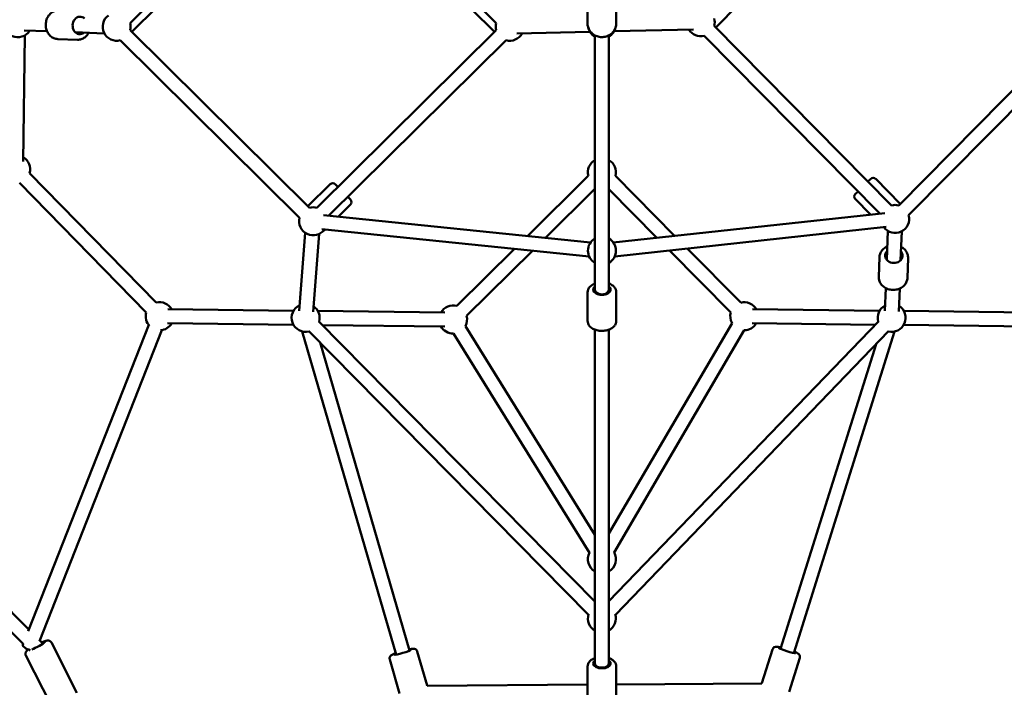
# Model space of a CAD drawing. Units: millimetres. Extents: x -6050 to 22262, y 49968 to 62488.
# Drawn here: x 16713 to 18120, y 54908 to 55862 of the extents above; entities that cross this region are included whole.
import ezdxf

# ---------------------------------------------------------------- set-up
doc = ezdxf.new("R2010")
doc.units = ezdxf.units.MM
doc.layers.add('MD_Visible', color=7, linetype='Continuous', lineweight=50)
doc.styles.get("Standard").update_dxf_attribs({"font": 'TT0246M.TTF'})
doc.dimstyles.new('asd', dxfattribs={"dimtxt": 300, "dimasz": 100, "dimexe": 1.25, "dimexo": 0.625, "dimgap": 80, "dimtad": 1, "dimdec": 0, "dimlfac": 0.1, "dimrnd": 5, "dimtxsty": 'Standard', "dimcen": 0, "dimadec": 0, "dimazin": 0, "dimtfac": 1, "dimtdec": 0, "dimtix": 1, "dimtmove": 2, "dimatfit": 3, "dimfxl": 1, "dimarcsym": 0})

# ---------------------------------------------------------------- blocks, each defined once
blk = doc.blocks.new('CustomObjectsInViewport8_0')
at = {"layer": 'MD_Visible'}
for p, q in [((4017.1, 4459.6), (4273.3, 4713)), ((4433.6, 4564.9), (4540.1, 4459.6)), ((4019.4, 4447.1), (4055.1, 4482.4)), ((4537.8, 4447.1), (4505.2, 4479.3)), ((4670.7, 4459.3), (4670.7, 4476.9)), ((4711.7, 4459.3), (4711.7, 4476.9)), ((4853.9, 4453.5), (4886.4, 4486.3)), ((3865.8, 4449.2), (3898.4, 4448)), ((3938.7, 4446.6), (3980.1, 4445.1)), ((4273.3, 4196.1), (4017.1, 4449.5)), ((4540.1, 4449.5), (4283.9, 4196.1)), ((4674.1, 4447.2), (4569.6, 4444.8)), ((4708.7, 4448), (4822.3, 4450.7)), ((5105.1, 4199.4), (4851.7, 4455.7)), ((5368.7, 4455.7), (5115.3, 4199.4)), ((3864.4, 4262.3), (3866.4, 4442.1)), ((3913.7, 4437), (3941.8, 4436)), ((4259.3, 4181.8), (4003, 4435.2)), ((4554.2, 4435.2), (4300.7, 4184.6)), ((4681.2, 4442.2), (4681.2, 4079.3)), ((4701.2, 4442.2), (4701.2, 4079.3)), ((5088.5, 4187.8), (4837.5, 4441.6)), ((5382.9, 4441.6), (5129.5, 4185.4)), ((4054.3, 4060.6), (3873.5, 4245.5)), ((4671.8, 4241.8), (4584.7, 4155.7)), ((4795.1, 4156.1), (4710.5, 4241.6)), ((5071.4, 4233.6), (5075.3, 4237.4)), ((5117.6, 4201.8), (5082.4, 4237.4)), ((4040, 4046.6), (3859.2, 4231.5)), ((4271.1, 4198.2), (4303.1, 4229.8)), ((4310.2, 4229.8), (4314, 4225.9)), ((4681.2, 4222.9), (4610.5, 4153)), ((4769.7, 4153.3), (4701.2, 4222.6)), ((4328.1, 4211.7), (4332, 4207.8)), ((5053.2, 4215.6), (5057.2, 4219.5)), ((5075.2, 4186.4), (5053.2, 4208.6)), ((4314.3, 4183.2), (4331.9, 4200.7)), ((4675, 4146.5), (4293.2, 4185.3)), ((4707.3, 4146.6), (5095.4, 4188.5)), ((4672.9, 4126.6), (4291.2, 4165.4)), ((4295.7, 4164.8), (4295.8, 4165)), ((4709.5, 4126.7), (5097.6, 4168.7)), ((4258.6, 4049.1), (4267.3, 4160.3)), ((4278.6, 4047.5), (4287.2, 4158.7)), ((5098.1, 4121.8), (5099.6, 4163.1)), ((5118.1, 4121.1), (5119.6, 4162.4)), ((4566.3, 4137.4), (4483.8, 4055.9)), ((4889.5, 4060.6), (4813.1, 4137.9)), ((4592.1, 4134.8), (4497.9, 4041.6)), ((4875.3, 4046.5), (4787.7, 4135.1)), ((5086.8, 4097.4), (5087.8, 4125.6)), ((5127.8, 4096), (5128.7, 4124.2)), ((5095.6, 4048.8), (5096.7, 4081.4)), ((5115.6, 4048.1), (5116.7, 4080.7)), ((3371.8, 4066.4), (3864.4, 3573.7)), ((3395.3, 4071.1), (3872.4, 3594)), ((4670.7, 4075.3), (4670.7, 4034.7)), ((4681.2, 4079.3), (4681.2, 4074.8)), ((4701.2, 4079.3), (4701.2, 4074.8)), ((4711.7, 4075.3), (4711.7, 4034.7)), ((4250.7, 4049.1), (4070.9, 4051.1)), ((4285.3, 4048.7), (4467, 4046.7)), ((4906.4, 4051.1), (5088, 4049.1)), ((5302.4, 4046.7), (5122.7, 4048.7)), ((4043.6, 4028.8), (3871.3, 3591.4)), ((4250.5, 4029.1), (4070.7, 4031.1)), ((4681.2, 3634), (4286.9, 4033.9)), ((4292.1, 4028.6), (4466.8, 4026.7)), ((4496.1, 4027.2), (4681.2, 3729.2)), ((5086.3, 4033.7), (4701.2, 3634.4)), ((4701.2, 3731), (4877.2, 4031.4)), ((4906.1, 4031.1), (5081.9, 4029.1)), ((5302.2, 4026.7), (5122.4, 4028.7)), ((4062.2, 4021.5), (3887.4, 3577.5)), ((4397, 3558.2), (4263.1, 4019.5)), ((4671.9, 3614.9), (4272.6, 4019.8)), ((4479.1, 4016.6), (4673.6, 3703.6)), ((4681.2, 4022.1), (4681.2, 3545.4)), ((4701.2, 4022.1), (4701.2, 3545.4)), ((4708.6, 3704), (4894.5, 4021.2)), ((5100.7, 4019.8), (4710.4, 3615.1)), ((4965.3, 3560.4), (5109.5, 4019.4)), ((4416.2, 3563.8), (4288.5, 4003.8)), ((4946.2, 3566.4), (5082.9, 4001.3)), ((3864.4, 3573.8), (3863.7, 3571.8)), ((3887.8, 3578.6), (3892.7, 3573.7)), ((3904.6, 3575.3), (3941, 3503.6)), ((3873.4, 3564.8), (3873.5, 3564.6)), ((4441.6, 3513.9), (4427.4, 3562.7)), ((4919.7, 3517.2), (4934.9, 3565.6)), ((3868, 3556.7), (3904.5, 3485)), ((4402.2, 3502.5), (4388.1, 3551.2)), ((4958.8, 3504.9), (4974, 3553.3)), ((4670.7, 3541.2), (4670.7, 3498.6)), ((4681.2, 3545.4), (4681.2, 3541.2)), ((4701.2, 3545.4), (4701.2, 3541.2)), ((4711.7, 3541.2), (4711.7, 3498.6)), ((4441.7, 3513.6), (4670.7, 3515.2)), ((4711.7, 3515.4), (4919.6, 3516.9))]:
    blk.add_line(p, q, dxfattribs=at)
at = {"layer": 'MD_Visible', "extrusion": (0, 0, -1)}
for centre, radius, start, end in [((-3856.5, 4459.5), 20, 212.0115, 13.9633), ((-3997.8, 4454.5), 20, 254.6818, 53.8265), ((-4832.4, 4460.9), 20, 164.6818, 195.3182), ((-3997.8, 4454.5), 20, 165.3182, 194.6818), ((-4559.5, 4454.5), 20, 345.3182, 14.6818), ((-4691.2, 4457.5), 20, 300, 348.3309), ((-4691.2, 4457.5), 20, 191.6691, 240), ((-4832.4, 4460.9), 20, 255.3182, 328.6248), ((-4559.5, 4454.5), 20, 208.6861, 285.3182), ((-3854.2, 4250.9), 20, 120.6363, 195.6363), ((-4691.2, 4246.9), 20, 345.3182, 60), ((-4691.2, 4246.9), 20, 120, 195.3182), ((-5078.8, 4233.9), 5, 45.3182, 135.3182), ((-4306.6, 4226.3), 5, 45.3182, 135.3182), ((-4328.4, 4204.2), 5, 135.3182, 225.3182), ((-5056.8, 4212.1), 5, 315.3182, 45.3182), ((-4278.6, 4176.8), 20, 74.6818, 105.3182), ((-5110.2, 4180.1), 20, 75.3182, 104.6818), ((-4278.6, 4176.8), 20, 215.8141, 14.6818), ((-5110.2, 4180.1), 20, 164.6818, 323.8265), ((-4292.2, 4168.4), 5, 225.3182, 252.4967), ((-4691.2, 4134.8), 20, 300, 60), ((-4691.2, 4134.8), 20, 120, 240), ((-4059.3, 4041.2), 20, 75.6363, 150.6363), ((-4267.9, 4038.9), 20, 255.4046, 64.4474), ((-4267.9, 4038.9), 20, 124.4474, 195.4046), ((-4478.5, 4036.6), 20, 30.6363, 105.3182), ((-4894.6, 4041.2), 20, 75.3182, 150.6363), ((-5105.2, 4038.9), 20, 343.9633, 62.0115), ((-5105.2, 4038.9), 20, 122.0115, 283.9633), ((-4059.3, 4041.2), 20, 315.9993, 15.6363), ((-4478.5, 4036.6), 20, 165.3182, 208.1561), ((-4894.6, 4041.2), 20, 330.3729, 15.3182), ((-4059.3, 4041.2), 20, 210.6363, 266.9892), ((-4478.5, 4036.6), 20, 268.1561, 330.6363), ((-4894.6, 4041.2), 20, 210.6363, 270.3729), ((-4691.2, 3694.2), 20, 300, 28.2885), ((-4691.2, 3694.2), 20, 150.2399, 240), ((-4691.2, 3609.6), 20, 161.4958, 240), ((-4691.2, 3609.6), 20, 300, 17.8178)]:
    blk.add_arc(centre, radius, start, end, dxfattribs=at)
for centre, major_axis, ratio, start_param, end_param in [((3945.3, 4456.4), (-0.4, -12.5), 0.833318, 5.639684, 10.068279), ((5108.4, 4127.7), (12.5, -0.4), 0.833318, 5.639684, 10.068279), ((4691.2, 4079.3), (12.5, 0), 0.60388, 5.639684, 10.068279), ((3884, 3570.4), (11.1, 5.7), 0.115921, 5.466233, 8.666581), ((3873, 3568.2), (9.3, -3.66), 0.306858, 1.292957, 3.141593), ((3884, 3570.4), (11.1, 5.7), 0.115921, 2.807826, 3.250055), ((4406.4, 3561.7), (12, 3.5), 0.102714, 5.639684, 10.068279), ((4956, 3564.2), (11.9, -3.7), 0.102703, 5.639684, 10.068279), ((4691.2, 3545.4), (12.5, 0), 0.550646, 5.639684, 10.068279)]:
    blk.add_ellipse(centre, major_axis=major_axis, ratio=ratio, start_param=start_param, end_param=end_param, dxfattribs=at)
at = {"layer": 'MD_Visible'}
for centre, ratio in [((4691.2, 4079.3), 0.694005), ((4691.2, 3545.4), 0.577878)]:
    blk.add_ellipse(centre, major_axis=(-10, 0), ratio=ratio, start_param=0, end_param=3.141593, dxfattribs=at)
for points, knots in [([(3913.7, 4437), (3911.8, 4437), (3910, 4437.4), (3906.5, 4438.8), (3904.9, 4439.8), (3901.9, 4442.4), (3900.6, 4444), (3898.5, 4447.5), (3897.7, 4449.5), (3896.6, 4453.7), (3896.4, 4456), (3896.6, 4460.4), (3897, 4462.6), (3898.4, 4466.8), (3899.4, 4468.8), (3901.9, 4472.2), (3903.4, 4473.7), (3906.8, 4476.1), (3908.6, 4476.9), (3912, 4477.8), (3913.6, 4478), (3915.1, 4477.9)], [4.799139, 4.799139, 4.799139, 4.799139, 5.09188, 5.09188, 5.39143, 5.39143, 5.706647, 5.706647, 6.036684, 6.036684, 6.374807, 6.374807, 6.71511, 6.71511, 7.053062, 7.053062, 7.382364, 7.382364, 7.695707, 7.695707, 7.940731, 7.940731, 7.940731, 7.940731]), ([(3941.8, 4436), (3943.7, 4435.9), (3945.5, 4436.2), (3949.1, 4437.3), (3950.8, 4438.2), (3953.9, 4440.6), (3955.3, 4442), (3957, 4444.4), (3957.4, 4445.2), (3957.9, 4445.9)], [1.484046, 1.484046, 1.484046, 1.484046, 1.776788, 1.776788, 2.076337, 2.076337, 2.391555, 2.391555, 2.526535, 2.526535, 2.526535, 2.526535]), ([(4711.7, 4459.3), (4711.7, 4457.2), (4711.3, 4455.2), (4710, 4451.2), (4709, 4449.4), (4706.5, 4446.1), (4704.9, 4444.6), (4701.3, 4442.2), (4699.4, 4441.2), (4695.2, 4440), (4693, 4439.7), (4688.6, 4439.8), (4686.4, 4440.2), (4682.2, 4441.6), (4680.2, 4442.6), (4676.8, 4445.2), (4675.3, 4446.8), (4672.8, 4450.3), (4671.9, 4452.2), (4670.9, 4455.9), (4670.7, 4457.6), (4670.7, 4459.3)], [1.570796, 1.570796, 1.570796, 1.570796, 1.881811, 1.881811, 2.194802, 2.194802, 2.512634, 2.512634, 2.835797, 2.835797, 3.162722, 3.162722, 3.490855, 3.490855, 3.817414, 3.817414, 4.139857, 4.139857, 4.456796, 4.456796, 4.712389, 4.712389, 4.712389, 4.712389]), ([(5098.8, 4140.9), (5097.9, 4140.5), (5097, 4140), (5094.4, 4138.4), (5092.8, 4137), (5090.2, 4133.8), (5089.2, 4132), (5088.1, 4128.7), (5087.8, 4127.2), (5087.8, 4125.6)], [3.58315, 3.58315, 3.58315, 3.58315, 3.73797, 3.73797, 4.067272, 4.067272, 4.380615, 4.380615, 4.625639, 4.625639, 4.625639, 4.625639]), ([(5128.7, 4124.2), (5128.8, 4126), (5128.5, 4127.9), (5127.4, 4131.4), (5126.5, 4133.1), (5124.2, 4136.3), (5122.7, 4137.7), (5120.3, 4139.3), (5119.6, 4139.8), (5118.8, 4140.2)], [1.484046, 1.484046, 1.484046, 1.484046, 1.776788, 1.776788, 2.076337, 2.076337, 2.391555, 2.391555, 2.526535, 2.526535, 2.526535, 2.526535]), ([(5127.8, 4096), (5127.7, 4094.2), (5127.3, 4092.3), (5125.9, 4088.9), (5124.9, 4087.2), (5122.3, 4084.3), (5120.8, 4083), (5117.2, 4080.8), (5115.2, 4080), (5111, 4079), (5108.8, 4078.7), (5104.3, 4078.9), (5102.1, 4079.3), (5097.9, 4080.7), (5095.9, 4081.7), (5092.5, 4084.3), (5091, 4085.8), (5088.6, 4089.1), (5087.8, 4090.9), (5086.9, 4094.3), (5086.7, 4095.9), (5086.8, 4097.4)], [4.799139, 4.799139, 4.799139, 4.799139, 5.09188, 5.09188, 5.39143, 5.39143, 5.706647, 5.706647, 6.036684, 6.036684, 6.374807, 6.374807, 6.71511, 6.71511, 7.053062, 7.053062, 7.382364, 7.382364, 7.695707, 7.695707, 7.940731, 7.940731, 7.940731, 7.940731]), ([(4681.2, 4087.9), (4680.6, 4087.7), (4680.1, 4087.5), (4677.7, 4086.4), (4676, 4085.2), (4673.2, 4082.5), (4672.1, 4081), (4671, 4078), (4670.7, 4076.7), (4670.7, 4075.3)], [3.701366, 3.701366, 3.701366, 3.701366, 3.800651, 3.800651, 4.159047, 4.159047, 4.482006, 4.482006, 4.712389, 4.712389, 4.712389, 4.712389]), ([(4711.7, 4075.3), (4711.7, 4076.7), (4711.4, 4078.1), (4710.4, 4080.7), (4709.6, 4082), (4707.4, 4084.4), (4706, 4085.5), (4703.4, 4087), (4702.3, 4087.5), (4701.2, 4087.9)], [1.570796, 1.570796, 1.570796, 1.570796, 1.80672, 1.80672, 2.063798, 2.063798, 2.374638, 2.374638, 2.58182, 2.58182, 2.58182, 2.58182]), ([(4711.7, 4034.7), (4711.7, 4033.3), (4711.4, 4031.9), (4710.4, 4029.3), (4709.6, 4028), (4707.4, 4025.6), (4706, 4024.5), (4702.7, 4022.6), (4700.8, 4021.8), (4696.6, 4020.7), (4694.4, 4020.4), (4690, 4020.3), (4687.8, 4020.4), (4683.5, 4021.2), (4681.5, 4021.9), (4677.7, 4023.6), (4676, 4024.8), (4673.2, 4027.5), (4672.1, 4029), (4671, 4032), (4670.7, 4033.3), (4670.7, 4034.7)], [4.712389, 4.712389, 4.712389, 4.712389, 4.948313, 4.948313, 5.20539, 5.20539, 5.51623, 5.51623, 5.870292, 5.870292, 6.229035, 6.229035, 6.584721, 6.584721, 6.942244, 6.942244, 7.30064, 7.30064, 7.623599, 7.623599, 7.853982, 7.853982, 7.853982, 7.853982]), ([(3904.6, 3575.3), (3904.3, 3575.8), (3903.9, 3576.3), (3903.1, 3577.1), (3902.7, 3577.4), (3901.8, 3577.8), (3901.4, 3578), (3900.5, 3578.2), (3900.1, 3578.2), (3899.1, 3578.2), (3898.7, 3578.2), (3897.8, 3578), (3897.4, 3578), (3896.6, 3577.7), (3896.2, 3577.6), (3895.3, 3577.3), (3894.8, 3577.2), (3893.8, 3576.8), (3893.3, 3576.6), (3892.2, 3576.2), (3891.5, 3575.9), (3890.8, 3575.6)], [3.9597, 3.9597, 3.9597, 3.9597, 3.998912, 3.998912, 4.042038, 4.042038, 4.096389, 4.096389, 4.170667, 4.170667, 4.300725, 4.300725, 4.426587, 4.426587, 4.558322, 4.558322, 4.692925, 4.692925, 4.826284, 4.826284, 4.985038, 4.985038, 4.985038, 4.985038]), ([(3871.8, 3565.4), (3871.5, 3565.2), (3871.3, 3565), (3870.5, 3564.4), (3869.9, 3563.9), (3868.9, 3562.9), (3868.5, 3562.5), (3868, 3561.4), (3867.8, 3561.1), (3867.6, 3560.3), (3867.4, 3559.6), (3867.5, 3558.2), (3867.6, 3557.6), (3867.9, 3556.9), (3868, 3556.8), (3868, 3556.7)], [6.4644538, 6.4644538, 6.4644538, 6.4644538, 6.5402312, 6.5402312, 6.7793816, 6.7793816, 6.940337, 6.940337, 6.9838777, 6.9838777, 7.0501593, 7.0501593, 7.0958498, 7.0958498, 7.1012924, 7.1012924, 7.1012924, 7.1012924]), ([(4396.4, 3560.2), (4395.9, 3560), (4395.4, 3559.8), (4393.5, 3559), (4392.4, 3558.5), (4390.8, 3557.6), (4390.3, 3557.3), (4389.5, 3556.5), (4389.2, 3556.3), (4388.7, 3555.6), (4388.4, 3555.1), (4387.9, 3553.7), (4387.8, 3553), (4387.9, 3552), (4388, 3551.6), (4388.1, 3551.2)], [2.2694368, 2.2694368, 2.2694368, 2.2694368, 2.4009947, 2.4009947, 2.7695524, 2.7695524, 2.9710793, 2.9710793, 3.0311048, 3.0311048, 3.1043276, 3.1043276, 3.1507963, 3.1507963, 3.1726063, 3.1726063, 3.1726063, 3.1726063]), ([(4427.4, 3562.7), (4427.3, 3563.2), (4427, 3563.7), (4426.4, 3564.6), (4426, 3565), (4425.3, 3565.6), (4424.9, 3565.8), (4424.1, 3566.2), (4423.7, 3566.3), (4422.9, 3566.5), (4422.5, 3566.5), (4421.1, 3566.6), (4420.2, 3566.5), (4418.1, 3566.2), (4416.9, 3566), (4415.6, 3565.7)], [0.0310136, 0.0310136, 0.0310136, 0.0310136, 0.0653932, 0.0653932, 0.1031971, 0.1031971, 0.1508499, 0.1508499, 0.2145606, 0.2145606, 0.3162574, 0.3162574, 0.6228977, 0.6228977, 0.9341831, 0.9341831, 0.9341831, 0.9341831]), ([(4946.8, 3568.4), (4946.2, 3568.5), (4945.7, 3568.6), (4943.8, 3569), (4942.5, 3569.2), (4940.8, 3569.3), (4940.2, 3569.3), (4939, 3569.2), (4938.7, 3569.1), (4937.9, 3568.8), (4937.3, 3568.6), (4936.2, 3567.7), (4935.7, 3567.2), (4935.2, 3566.2), (4935, 3565.9), (4934.9, 3565.6)], [2.3763919, 2.3763919, 2.3763919, 2.3763919, 2.5078776, 2.5078776, 2.8764169, 2.8764169, 3.0779875, 3.0779875, 3.1380387, 3.1380387, 3.2112678, 3.2112678, 3.2577371, 3.2577371, 3.2795581, 3.2795581, 3.2795581, 3.2795581]), ([(4974, 3553.3), (4974.2, 3553.8), (4974.3, 3554.4), (4974.2, 3555.5), (4974.1, 3556), (4973.8, 3556.9), (4973.6, 3557.3), (4973.2, 3558), (4972.9, 3558.3), (4972.4, 3558.9), (4972.1, 3559.2), (4970.9, 3560), (4970.2, 3560.4), (4968.2, 3561.4), (4967.1, 3561.8), (4965.9, 3562.4)], [0.1379654, 0.1379654, 0.1379654, 0.1379654, 0.1723411, 0.1723411, 0.2101406, 0.2101406, 0.257788, 0.257788, 0.3214906, 0.3214906, 0.4231672, 0.4231672, 0.7296742, 0.7296742, 1.0411317, 1.0411317, 1.0411317, 1.0411317]), ([(4681.2, 3553.1), (4680.8, 3553), (4680.4, 3552.8), (4678.1, 3551.9), (4676.4, 3550.8), (4673.4, 3548.3), (4672.3, 3546.9), (4671, 3543.9), (4670.7, 3542.5), (4670.7, 3541.2)], [6.851681, 6.851681, 6.851681, 6.851681, 6.922063, 6.922063, 7.288297, 7.288297, 7.622506, 7.622506, 7.85422, 7.85422, 7.85422, 7.85422]), ([(4711.7, 3541.2), (4711.7, 3542.5), (4711.4, 3543.7), (4710.4, 3546.2), (4709.7, 3547.3), (4707.7, 3549.6), (4706.3, 3550.6), (4703.7, 3552.1), (4702.5, 3552.6), (4701.2, 3553.1)], [4.712627, 4.712627, 4.712627, 4.712627, 4.931258, 4.931258, 5.173591, 5.173591, 5.481088, 5.481088, 5.715166, 5.715166, 5.715166, 5.715166])]:
    blk.add_open_spline(points, degree=3, knots=knots, dxfattribs=at)
for points in [[(4441.6, 3513.9), (4441.6, 3513.8), (4441.6, 3513.7), (4441.7, 3513.6)], [(4919.6, 3516.9), (4919.6, 3517), (4919.7, 3517.1), (4919.7, 3517.2)]]:
    blk.add_open_spline(points, degree=3, dxfattribs=at)
blk = doc.blocks.new('*D11')
at = {"color": 0, "lineweight": -2, "transparency": 16777216}
for p, q in [((17546.7, 60927.7), (10247.6, 60927.7)), ((10248.9, 51713.3), (10248.9, 60827.7)), ((17546.7, 51613.3), (10247.6, 51613.3))]:
    blk.add_line(p, q, dxfattribs=at)
at = {"color": 0, "transparency": 16777216}
for points in [[(10232.2, 60827.7), (10265.5, 60827.7), (10248.9, 60927.7)], [(10232.2, 51713.3), (10265.5, 51713.3), (10248.9, 51613.3)]]:
    blk.add_solid(points, dxfattribs=at)
at = {"layer": 'Defpoints', "color": 0, "transparency": 16777216}
for p in [(10248.9, 60927.7), (17547.3, 60927.7), (17547.3, 51613.3)]:
    blk.add_point(p, dxfattribs=at)
at = {"color": 0, "transparency": 16777216, "insert": (10015, 56270.5), "char_height": 300, "attachment_point": 5, "rotation": 90}
blk.add_mtext('930', dxfattribs=at)
blk = doc.blocks.new('*D12')
at = {"color": 0, "lineweight": -2, "transparency": 16777216}
for p, q in [((17534.7, 59433.7), (10981.2, 59433.7)), ((10982.4, 53205.9), (10982.4, 59333.7)), ((17545.3, 53105.9), (10981.2, 53105.9))]:
    blk.add_line(p, q, dxfattribs=at)
at = {"color": 0, "transparency": 16777216}
for points in [[(10965.7, 59333.7), (10999.1, 59333.7), (10982.4, 59433.7)], [(10965.7, 53205.9), (10999.1, 53205.9), (10982.4, 53105.9)]]:
    blk.add_solid(points, dxfattribs=at)
at = {"layer": 'Defpoints', "color": 0, "transparency": 16777216}
for p in [(10982.4, 59433.7), (17535.4, 59433.7), (17545.9, 53105.9)]:
    blk.add_point(p, dxfattribs=at)
at = {"color": 0, "transparency": 16777216, "insert": (10748.6, 56269.8), "char_height": 300, "attachment_point": 5, "rotation": 90}
blk.add_mtext('635', dxfattribs=at)

msp = doc.modelspace()

# ---------------------------------------------------------------- block references
at = {"layer": 'MD_Visible'}
msp.add_blockref('CustomObjectsInViewport8_0', (12854, 51397), dxfattribs=at)

# ---------------------------------------------------------------- dimensions: what is measured, and where the dimension line sits
for base, p1, p2, picture, middle in [((10248.9, 60927.7), (17547.3, 51613.3), (17547.3, 60927.7), '*D11', (10015, 56270.5)), ((10982.4, 59433.7), (17545.9, 53105.9), (17535.4, 59433.7), '*D12', (10748.6, 56269.8))]:
    dim = msp.add_linear_dim(base=base, p1=p1, p2=p2, angle=90, dimstyle='asd')
    dim.commit()
    dim.dimension.update_dxf_attribs({"geometry": picture, "text_midpoint": middle})

doc.saveas('drawing.dxf')
